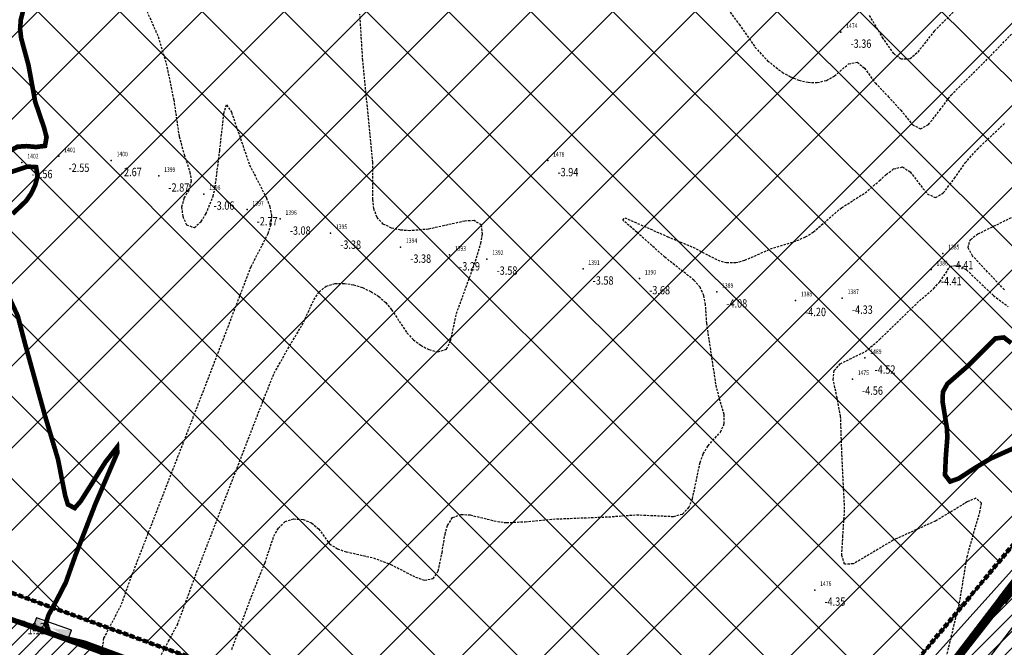
# Model space of a CAD drawing. Units: metres. Extents: x 6568475 to 6572489, y 4680285 to 4683627.
# Drawn here: x 6569519 to 6569625, y 4682017 to 4682085 of the extents above; entities that cross this region are included whole.
import ezdxf
from ezdxf.enums import TextEntityAlignment as Align

# ---------------------------------------------------------------- set-up
doc = ezdxf.new("R2010")
doc.units = ezdxf.units.M
doc.header["$MEASUREMENT"] = 0
for name, pattern in [('ACAD_ISO02W100', [15, 12, -3]), ('ACAD_ISO03W100', [30, 12, -18]), ('DASHED', [0.75, 0.5, -0.25]), ('DASHED2', [0.375, 0.25, -0.125]), ('GRANICA_KO', [3, 1, 1, 1])]:
    doc.linetypes.add(name, pattern=pattern)
for name, color, linetype, lineweight in [('00_mb_competition_border', 18, 'ACAD_ISO02W100', 50), ('00_mb_new_port_area', 43, 'Continuous', 50), ('cons.a.', 1, 'Continuous', 90), ('hatch conservation area', 1, 'Continuous', 9), ('katastarska podloga budva', 251, 'Continuous', 13)]:
    doc.layers.add(name, color=color, linetype=linetype, lineweight=lineweight)
for name, color, linetype in [('1-katastar-PARCELE_GRANICE', 7, 'Continuous'), ('3D-izobate', 13, 'Continuous'), ('BATIMETRIJA', 7, 'Continuous'), ('OGRADE', 250, 'Continuous'), ('PARCELE_GRANICE', 134, 'Continuous'), ('ponta', 6, 'Continuous'), ('staza', 10, 'Continuous')]:
    doc.layers.add(name, color=color, linetype=linetype)
doc.layers.add('m_MORE', color=174, linetype='Continuous', true_color=0x000081)
doc.styles.add('DETAC', font='txt.shx', dxfattribs={"width": 0.8})

# ---------------------------------------------------------------- blocks, each defined once
blk = doc.blocks.new('TK307A')
for p, q in [((0.5, 2), (-0.5, 2)), ((-0.5, 2), (-0.5, -2)), ((0.5, -2), (0.5, 2)), ((-0.5, -2), (0.5, -2))]:
    blk.add_line(p, q)
for points in [[(-0.5, 2), (0.5, 2), (0, 0)], [(0.5, 2), (0.5, -2), (-0.5, -2), (-0.5, 2)], [(0.5, -2), (-0.5, -2), (0, 0)]]:
    blk.add_solid(points)
blk = doc.blocks.new('PIK01')
h = blk.add_hatch(color=256)
edge = h.paths.add_edge_path()
edge.add_arc((0, 0), 0.05, 0, 360)
blk.add_point((0, 0))
blk = doc.blocks.new('TACKA')
at = {"color": 0, "linetype": 'ByBlock'}
blk.add_blockref('PIK01', (0, 0), dxfattribs=at)
at = {"color": 0, "linetype": 'ByBlock', "style": 'DETAC', "width": 0.8}
for tag, p in [('IMTAC', (0.58, 0.68)), ('KOTAC', (0.58, -0.69))]:
    blk.add_attdef(tag, text='', height=1, dxfattribs=at).set_placement(p, align=Align.MIDDLE_LEFT)
at = {"color": 0, "linetype": 'ByBlock', "style": 'DETAC', "width": 0.8, "flags": 1}
blk.add_attdef('OPTAC', text='', height=1, dxfattribs=at).set_placement((-0.41, 0), align=Align.MIDDLE_RIGHT)

msp = doc.modelspace()

# ---------------------------------------------------------------- hatches: boundary and pattern name
at = {"layer": '00_mb_new_port_area', "lineweight": -3}
h = msp.add_hatch(dxfattribs=at)
h.set_pattern_fill('ANSI37', color=256, scale=50)
edge = h.paths.add_edge_path()
edge.add_line((6569986.102, 4682590.022), (6569956.081, 4682571.74))
edge.add_line((6569956.081, 4682571.74), (6569915.255, 4682552.786))
edge.add_line((6569915.255, 4682552.786), (6569898.678, 4682544.122))
edge.add_line((6569898.678, 4682544.122), (6569885.856, 4682535.882))
edge.add_line((6569885.856, 4682535.882), (6569870.653, 4682524.577))
edge.add_line((6569870.653, 4682524.577), (6569840.383, 4682493.976))
edge.add_line((6569840.383, 4682493.976), (6569832.531, 4682485.596))
edge.add_line((6569832.531, 4682485.596), (6569824.187, 4682465.549))
edge.add_line((6569824.187, 4682465.549), (6569822.294, 4682457.938))
edge.add_line((6569822.294, 4682457.938), (6569820.146, 4682452.102))
edge.add_line((6569820.146, 4682452.102), (6569815.482, 4682429.777))
edge.add_line((6569815.482, 4682429.777), (6569816.397, 4682408.22))
edge.add_line((6569816.397, 4682408.22), (6569816.536, 4682398.836))
edge.add_line((6569816.536, 4682398.836), (6569820.611, 4682385.145))
edge.add_line((6569820.611, 4682385.145), (6569827.63, 4682367.85))
edge.add_line((6569827.63, 4682367.85), (6569836.508, 4682349.784))
edge.add_line((6569836.508, 4682349.784), (6569859.867, 4682329.397))
edge.add_line((6569859.867, 4682329.397), (6569782.477, 4682156.325))
edge.add_line((6569782.477, 4682156.325), (6569804.458, 4682123.127))
edge.add_line((6569804.458, 4682123.127), (6569808.329, 4682045.626))
edge.add_line((6569808.329, 4682045.626), (6569803.957, 4682044.204))
edge.add_line((6569803.957, 4682044.204), (6569796.555, 4682040.704))
edge.add_line((6569796.555, 4682040.704), (6569785.9, 4682035.213))
edge.add_line((6569785.9, 4682035.213), (6569773.286, 4682029.397))
edge.add_line((6569773.286, 4682029.397), (6569710.302, 4682015.833))
edge.add_line((6569710.302, 4682015.833), (6569707.53, 4682040.75))
edge.add_line((6569707.53, 4682040.75), (6569652.326, 4682033.962))
edge.add_line((6569652.326, 4682033.962), (6569641.339, 4682042.463))
edge.add_line((6569641.339, 4682042.463), (6569640.005, 4682044.485))
edge.add_line((6569640.005, 4682044.485), (6569598.043, 4681994.105))
edge.add_line((6569598.043, 4681994.105), (6569485.46, 4682034.902))
edge.add_line((6569485.46, 4682034.902), (6569484.05, 4682067.738))
edge.add_line((6569484.05, 4682067.738), (6569484.84, 4682097.283))
edge.add_line((6569484.84, 4682097.283), (6569486.462, 4682112.899))
edge.add_line((6569486.462, 4682112.899), (6569488.236, 4682123.044))
edge.add_line((6569488.236, 4682123.044), (6569489.725, 4682143.906))
edge.add_line((6569489.725, 4682143.906), (6569494.473, 4682145.463))
edge.add_line((6569494.473, 4682145.463), (6569540.226, 4682257.188))
edge.add_line((6569540.226, 4682257.188), (6569541.571, 4682263.737))
edge.add_line((6569541.571, 4682263.737), (6569542.241, 4682263.465))
edge.add_line((6569542.241, 4682263.465), (6569551.376, 4682262.824))
edge.add_line((6569551.376, 4682262.824), (6569556.312, 4682260.683))
edge.add_line((6569556.312, 4682260.683), (6569558.283, 4682261.637))
edge.add_line((6569558.283, 4682261.637), (6569563.635, 4682266.935))
edge.add_line((6569563.635, 4682266.935), (6569569.056, 4682275.331))
edge.add_line((6569569.056, 4682275.331), (6569576.3, 4682281.38))
edge.add_line((6569576.3, 4682281.38), (6569579.76, 4682287.991))
edge.add_line((6569579.76, 4682287.991), (6569581.844, 4682297.757))
edge.add_line((6569581.844, 4682297.757), (6569582.852, 4682299.439))
edge.add_line((6569582.852, 4682299.439), (6569585.928, 4682306.934))
edge.add_line((6569585.928, 4682306.934), (6569586.251, 4682308.851))
edge.add_line((6569586.251, 4682308.851), (6569591.391, 4682314.971))
edge.add_line((6569591.391, 4682314.971), (6569600.409, 4682328.172))
edge.add_line((6569600.409, 4682328.172), (6569615.149, 4682348.323))
edge.add_line((6569615.149, 4682348.323), (6569618.916, 4682351.605))
edge.add_line((6569618.916, 4682351.605), (6569630.98, 4682364.945))
edge.add_line((6569630.98, 4682364.945), (6569637.318, 4682372.667))
edge.add_line((6569637.318, 4682372.667), (6569638.41, 4682375.453))
edge.add_line((6569638.41, 4682375.453), (6569640.998, 4682377.778))
edge.add_line((6569640.998, 4682377.778), (6569658.063, 4682396.679))
edge.add_line((6569658.063, 4682396.679), (6569659.589, 4682403.489))
edge.add_line((6569659.589, 4682403.489), (6569660.069, 4682406.442))
edge.add_line((6569660.069, 4682406.442), (6569663.959, 4682409.491))
edge.add_line((6569663.959, 4682409.491), (6569664.88, 4682409.843))
edge.add_line((6569664.88, 4682409.843), (6569668.441, 4682408.117))
edge.add_line((6569668.441, 4682408.117), (6569674.043, 4682406.472))
edge.add_line((6569674.043, 4682406.472), (6569675.192, 4682406.531))
edge.add_line((6569675.192, 4682406.531), (6569674.997, 4682407.474))
edge.add_line((6569674.997, 4682407.474), (6569673.688, 4682410.173))
edge.add_line((6569673.688, 4682410.173), (6569673.413, 4682411.123))
edge.add_line((6569673.413, 4682411.123), (6569676.094, 4682408.208))
edge.add_line((6569676.094, 4682408.208), (6569677.89, 4682405.826))
edge.add_line((6569677.89, 4682405.826), (6569681.834, 4682405.58))
edge.add_line((6569681.834, 4682405.58), (6569682.369, 4682406.183))
edge.add_line((6569682.369, 4682406.183), (6569680.235, 4682408.317))
edge.add_line((6569680.235, 4682408.317), (6569676.749, 4682413.197))
edge.add_line((6569676.749, 4682413.197), (6569674.699, 4682415.027))
edge.add_line((6569674.699, 4682415.027), (6569674.033, 4682416.122))
edge.add_line((6569674.033, 4682416.122), (6569674.118, 4682417.056))
edge.add_line((6569674.118, 4682417.056), (6569676.485, 4682419.423))
edge.add_line((6569676.485, 4682419.423), (6569678.947, 4682422.033))
edge.add_line((6569678.947, 4682422.033), (6569679.898, 4682421.808))
edge.add_line((6569679.898, 4682421.808), (6569682.323, 4682420.05))
edge.add_line((6569682.323, 4682420.05), (6569683.285, 4682419.832))
edge.add_line((6569683.285, 4682419.832), (6569685.96, 4682421.15))
edge.add_line((6569685.96, 4682421.15), (6569688.74, 4682422.271))
edge.add_line((6569688.74, 4682422.271), (6569690.152, 4682423.661))
edge.add_line((6569690.152, 4682423.661), (6569691.247, 4682425.335))
edge.add_line((6569691.247, 4682425.335), (6569694.391, 4682429.219))
edge.add_line((6569694.391, 4682429.219), (6569696.33, 4682432.708))
edge.add_line((6569696.33, 4682432.708), (6569706.919, 4682440.182))
edge.add_line((6569706.919, 4682440.182), (6569707.392, 4682439.404))
edge.add_line((6569707.392, 4682439.404), (6569707.324, 4682438.411))
edge.add_line((6569707.324, 4682438.411), (6569706.668, 4682437.425))
edge.add_line((6569706.668, 4682437.425), (6569706.022, 4682436.993))
edge.add_line((6569706.022, 4682436.993), (6569707.727, 4682432.315))
edge.add_line((6569707.727, 4682432.315), (6569710.839, 4682434.851))
edge.add_line((6569710.839, 4682434.851), (6569713.491, 4682436.247))
edge.add_line((6569713.491, 4682436.247), (6569714.041, 4682436.797))
edge.add_line((6569714.041, 4682436.797), (6569714.044, 4682437.935))
edge.add_line((6569714.044, 4682437.935), (6569712.753, 4682439.441))
edge.add_line((6569712.753, 4682439.441), (6569711.46, 4682440.19))
edge.add_line((6569711.46, 4682440.19), (6569710.886, 4682443.613))
edge.add_line((6569710.886, 4682443.613), (6569714.164, 4682445.879))
edge.add_line((6569714.164, 4682445.879), (6569717.065, 4682446.435))
edge.add_line((6569717.065, 4682446.435), (6569727.01, 4682445.497))
edge.add_line((6569727.01, 4682445.497), (6569728.288, 4682446.173))
edge.add_line((6569728.288, 4682446.173), (6569729.852, 4682448.115))
edge.add_line((6569729.852, 4682448.115), (6569731.809, 4682450.071))
edge.add_line((6569731.809, 4682450.071), (6569732.449, 4682455.263))
edge.add_line((6569732.449, 4682455.263), (6569732.487, 4682457.262))
edge.add_line((6569732.487, 4682457.262), (6569732.85, 4682458.177))
edge.add_line((6569732.85, 4682458.177), (6569734.616, 4682459.066))
edge.add_line((6569734.616, 4682459.066), (6569743.922, 4682445.589))
edge.add_arc((6569746.375, 4682448.043), 3.47, 225.00845, 385.20799)
edge.add_line((6569749.515, 4682449.52), (6569740.379, 4682466.148))
edge.add_line((6569740.379, 4682466.148), (6569736.473, 4682469.949))
edge.add_line((6569736.473, 4682469.949), (6569737.173, 4682470.488))
edge.add_line((6569737.173, 4682470.488), (6569739.018, 4682469.981))
edge.add_line((6569739.018, 4682469.981), (6569740.292, 4682467.279))
edge.add_line((6569740.292, 4682467.279), (6569744.137, 4682461.433))
edge.add_line((6569744.137, 4682461.433), (6569745.486, 4682458.756))
edge.add_line((6569745.486, 4682458.756), (6569746.168, 4682458.052))
edge.add_line((6569746.168, 4682458.052), (6569761.262, 4682469.113))
edge.add_arc((6569760.049, 4682474.449), 5.472, 282.81246, 369.64105)
edge.add_line((6569765.443, 4682475.365), (6569766.74, 4682482.24))
edge.add_line((6569766.74, 4682482.24), (6569767.411, 4682484.116))
edge.add_arc((6569787.794, 4682470.267), 24.643, 127.63266, 145.80737, ccw=False)
edge.add_line((6569772.747, 4682489.783), (6569773.388, 4682490.747))
edge.add_line((6569773.388, 4682490.747), (6569773.552, 4682491.729))
edge.add_line((6569773.552, 4682491.729), (6569773.248, 4682494.711))
edge.add_line((6569773.248, 4682494.711), (6569774.237, 4682498.543))
edge.add_line((6569774.237, 4682498.543), (6569775.313, 4682501.321))
edge.add_line((6569775.313, 4682501.321), (6569780.168, 4682506.356))
edge.add_line((6569780.168, 4682506.356), (6569781.02, 4682508.149))
edge.add_line((6569781.02, 4682508.149), (6569783.782, 4682517.749))
edge.add_line((6569783.782, 4682517.749), (6569784.928, 4682519.359))
edge.add_line((6569784.928, 4682519.359), (6569802.235, 4682534.394))
edge.add_arc((6569549.39, 4683028.641), 555.167, 297.09323, 299.16016)
edge.add_line((6569819.896, 4682543.835), (6569821.538, 4682544.975))
edge.add_line((6569821.538, 4682544.975), (6569826.262, 4682546.593))
edge.add_line((6569826.262, 4682546.593), (6569841.212, 4682552.286))
edge.add_line((6569841.212, 4682552.286), (6569848.057, 4682556.419))
edge.add_line((6569848.057, 4682556.419), (6569849.86, 4682557.28))
edge.add_line((6569849.86, 4682557.28), (6569858.295, 4682560.413))
edge.add_line((6569858.295, 4682560.413), (6569874.719, 4682564.745))
edge.add_line((6569874.719, 4682564.745), (6569876.429, 4682565.72))
edge.add_line((6569876.429, 4682565.72), (6569878.259, 4682568.09))
edge.add_line((6569878.259, 4682568.09), (6569880.012, 4682569.012))
edge.add_line((6569880.012, 4682569.012), (6569882.991, 4682569.24))
edge.add_line((6569882.991, 4682569.24), (6569885.961, 4682568.838))
edge.add_line((6569885.961, 4682568.838), (6569888.907, 4682568.276))
edge.add_line((6569888.907, 4682568.276), (6569889.942, 4682568.207))
edge.add_line((6569889.942, 4682568.207), (6569902.782, 4682569.945))
edge.add_line((6569902.782, 4682569.945), (6569909.634, 4682571.338))
edge.add_line((6569909.634, 4682571.338), (6569912.568, 4682570.75))
edge.add_line((6569912.568, 4682570.75), (6569913.554, 4682570.598))
edge.add_line((6569913.554, 4682570.598), (6569914.524, 4682570.786))
edge.add_line((6569914.524, 4682570.786), (6569915.212, 4682571.497))
edge.add_line((6569915.212, 4682571.497), (6569916.586, 4682574.16))
edge.add_line((6569916.586, 4682574.16), (6569917.292, 4682574.859))
edge.add_line((6569917.292, 4682574.859), (6569918.224, 4682575.207))
edge.add_line((6569918.224, 4682575.207), (6569921.2, 4682575.561))
edge.add_line((6569921.2, 4682575.561), (6569924.129, 4682576.207))
edge.add_line((6569924.129, 4682576.207), (6569940.031, 4682577.957))
edge.add_line((6569940.031, 4682577.957), (6569946.83, 4682579.616))
edge.add_line((6569946.83, 4682579.616), (6569956.417, 4682582.456))
edge.add_line((6569956.417, 4682582.456), (6569986.102, 4682590.022))
at = {"layer": 'hatch conservation area'}
h = msp.add_hatch(dxfattribs=at)
h.set_pattern_fill('ANSI31', color=256, scale=10)
h.set_pattern_definition([(45, (0, 0), (-0.88388347648, 0.88388347648), [])])
h.paths.add_polyline_path([(6569352.16, 4682038.99), (6569380.55, 4682037.41), (6569386.67, 4682037.21), (6569388.23, 4682037.15), (6569392.16, 4682035.33), (6569411.937, 4682032.256), (6569413.06, 4682034.57), (6569417.67, 4682033.9), (6569419.24, 4682039.27), (6569432.937, 4682036.879), (6569433.857, 4682047.482), (6569434.041, 4682050.617), (6569438.27, 4682088.541), (6569438.638, 4682092.045), (6569441.473, 4682121.53), (6569444.028, 4682153.81), (6569444.665, 4682161.846), (6569445.579, 4682173.392), (6569470.71, 4682161.054), (6569475.337, 4682158.792), (6569480.325, 4682156.144), (6569479.39, 4682153.56), (6569484.67, 4682149.53), (6569484.036, 4682142.711), (6569483.29, 4682134.55), (6569481.656, 4682121.74), (6569482.32, 4682121.69), (6569482.018, 4682119.112), (6569481.55, 4682118.96), (6569481.04, 4682115.94), (6569479.51, 4682103.01), (6569479.3, 4682100.12), (6569478.12, 4682080.61), (6569477.86, 4682061.19), (6569477.97, 4682058.5), (6569478.27, 4682043.81), (6569479.24, 4682034.304), (6569600.57, 4681990.5), (6569641.44, 4682042.31), (6569652.42, 4682033.89), (6569707.53, 4682040.75), (6569712.33, 4682001.92), (6569657.601, 4681988.461), (6569658.164, 4681984.958), (6569658.54, 4681981.21), (6569687.161, 4681984.902), (6569606.25, 4681760.981), (6569553.419, 4681747.321), (6569514.902, 4681761.227), (6569508.29, 4681775.426), (6569498.448, 4681788.201), (6569486.446, 4681796.329), (6569475.224, 4681792.224), (6569465.59, 4681799.75), (6569459.435, 4681810.219), (6569474.635, 4681853.354), (6569475.101, 4681854.721), (6569475.343, 4681857.501), (6569474.592, 4681865.036), (6569473.519, 4681868.583), (6569469.865, 4681877.012), (6569469.023, 4681878.509), (6569467.319, 4681880.133), (6569462.623, 4681883.485), (6569460.572, 4681885.565), (6569458.682, 4681887.027), (6569450.136, 4681892.356), (6569441.862, 4681898.073), (6569434.143, 4681899.865), (6569432.125, 4681900.044), (6569423.887, 4681901.773), (6569412.512, 4681901.272), (6569412.682, 4681899.774), (6569407.745, 4681898.91), (6569407.535, 4681898.187), (6569402.59, 4681898.81), (6569402.673, 4681899.872), (6569376.58, 4681897.18), (6569375.08, 4681906.2), (6569377.15, 4681906.413), (6569375.55, 4681920.84), (6569367.098, 4681919.938), (6569365.54, 4681934.848), (6569320.442, 4681930.259), (6569319.99, 4681933.95), (6569319.11, 4681933.88), (6569317.61, 4681935.73), (6569317.38, 4681938.63), (6569318.3, 4681940.75), (6569319.18, 4681940.82), (6569319.06, 4681943), (6569320.15, 4681943.08), (6569316.37, 4681976.02), (6569329.53, 4681978.02), (6569329.17, 4681981.46), (6569319.09, 4681980.48), (6569317.52, 4681993.77), (6569324.17, 4681992.97), (6569326.46, 4682034.64), (6569343.71, 4682038.84)])
h.paths.add_polyline_path([(6569590.06, 4681811.66), (6569586.02, 4681786.46), (6569596.45, 4681786.61), (6569596.25, 4681784.797), (6569594.79, 4681774.09), (6569594.19, 4681771.77), (6569591.9, 4681769.71), (6569588.68, 4681768.88), (6569584.75, 4681768.43), (6569584.37, 4681769.19), (6569573.55, 4681765.63), (6569567.92, 4681765.36), (6569561.45, 4681762.34), (6569558.338, 4681762.3), (6569556.986, 4681762.4), (6569540.59, 4681763.99), (6569539.2, 4681763.73), (6569537.32, 4681763.66), (6569534.24, 4681761.84), (6569532.13, 4681761.58), (6569530.58, 4681761.68), (6569528.08, 4681760.36), (6569524.22, 4681762.07), (6569523.05, 4681762.14), (6569520.71, 4681764.48), (6569518.76, 4681766.92), (6569515.98, 4681772.39), (6569511.45, 4681781.35), (6569510.69, 4681784.28), (6569508.46, 4681784.63), (6569506.28, 4681787.97), (6569505.49, 4681791.25), (6569505.46, 4681792.82), (6569500.05, 4681799.93), (6569498.75, 4681801.33), (6569497.06, 4681803.17), (6569493, 4681806.16), (6569490.77, 4681806.47), (6569486.778, 4681806.497), (6569482.94, 4681803.91), (6569475.77, 4681804.611), (6569473.12, 4681804.87), (6569471.08, 4681805.24), (6569468.53, 4681804.27), (6569466.84, 4681804.39), (6569464.66, 4681805.98), (6569463.89, 4681807.16), (6569464.34, 4681811.81), (6569464.81, 4681814.13), (6569466.13, 4681820.96), (6569464.4, 4681822.09), (6569465.97, 4681825.6), (6569466.78, 4681825.48), (6569467.15, 4681826.68), (6569472.46, 4681842.39), (6569475.5, 4681851.24), (6569476.58, 4681854.41), (6569476.85, 4681857.51), (6569476.07, 4681865.33), (6569474.93, 4681869.1), (6569471.21, 4681877.68), (6569470.22, 4681879.44), (6569468.28, 4681881.29), (6569463.6, 4681884.63), (6569461.57, 4681886.69), (6569459.54, 4681888.26), (6569450.96, 4681893.61), (6569442.48, 4681899.47), (6569434.38, 4681901.35), (6569432.346, 4681901.53), (6569424.01, 4681903.28), (6569410.84, 4681902.7), (6569411.032, 4681901.008), (6569409.5, 4681900.74), (6569409.84, 4681903.31), (6569409.28, 4681903.93), (6569411.23, 4681915.19), (6569409.6, 4681915.88), (6569408.14, 4681917.13), (6569407.47, 4681918.39), (6569407.22, 4681920.47), (6569408.01, 4681922.63), (6569410.2, 4681924.19), (6569413.21, 4681924.41), (6569414.32, 4681924.27), (6569418.81, 4681937.9), (6569422.87, 4681951.54), (6569430.99, 4681978.84), (6569429.36, 4681979.46), (6569427.69, 4681980.47), (6569426.82, 4681982.23), (6569426.71, 4681983.966), (6569427.02, 4681985.61), (6569428.37, 4681987.46), (6569430.42, 4681988.71), (6569431.88, 4681988.89), (6569433.37, 4681988.79), (6569434.8, 4681988.03), (6569436.47, 4681986.02), (6569437.1, 4681983.56), (6569436.65, 4681981.41), (6569467.85, 4681975.01), (6569474.25, 4681982.22), (6569477.87, 4681987.24), (6569478.5, 4681987.14), (6569479.76, 4681988.27), (6569480.42, 4681989.35), (6569481.59, 4681989.14), (6569485.09, 4681993.33), (6569487.84, 4681996.92), (6569487.25, 4681997.32), (6569487.95, 4681999.35), (6569488.73, 4681999.54), (6569491.25, 4682002.06), (6569496.32, 4681998.67), (6569508.85, 4681991.33), (6569511.24, 4681989.9), (6569517.23, 4681987.76), (6569518.7, 4681990.35), (6569524.12, 4681987.76), (6569536.1, 4681981.45), (6569538.33, 4681980.38), (6569544.34, 4681977.85), (6569547.6, 4681981.91), (6569551.27, 4681981.71), (6569563.3, 4681976.46), (6569571.16, 4681973.37), (6569583.51, 4681967.07), (6569593.53, 4681962.06), (6569595.03, 4681961.22), (6569598.29, 4681959.17), (6569600.62, 4681956.62), (6569605.35, 4681950.46), (6569608.01, 4681951.41), (6569610.38, 4681951.72), (6569621.18, 4681950.03), (6569622.327, 4681949.87), (6569628.13, 4681947.64), (6569629.67, 4681945.7), (6569630.04, 4681940.2), (6569628.89, 4681939.16), (6569619.955, 4681939.327), (6569615.35, 4681922.79), (6569609.8, 4681903.85), (6569604.89, 4681887.05), (6569599.42, 4681868.63), (6569598.62, 4681865.1), (6569596.82, 4681853.98), (6569593.84, 4681835.45)], flags=16)

# ---------------------------------------------------------------- linework, layer by layer
at = {"layer": '00_mb_competition_border', "linetype": 'DASHED', "lineweight": 100}
msp.add_lwpolyline([(6569632.197, 4682035.175), (6569598.077, 4681994.146), (6569485.353, 4682034.94), (6569485.219, 4682041.12), (6569484.113, 4682063.174), (6569483.78, 4682072.961), (6569484.1, 4682082.702), (6569484.586, 4682092.972), (6569484.84, 4682097.285), (6569485.576, 4682103.191), (6569486.371, 4682111.901), (6569488.284, 4682123.03), (6569489.725, 4682143.906), (6569493.34, 4682143.765), (6569494.354, 4682145.172), (6569504.44, 4682169.932), (6569540.226, 4682257.188)], dxfattribs=at)
at = {"layer": '00_mb_new_port_area'}
msp.add_lwpolyline([(6569859.867, 4682329.397), (6569782.477, 4682156.325), (6569804.458, 4682123.127), (6569808.329, 4682045.626), (6569803.957, 4682044.204), (6569796.555, 4682040.704), (6569785.9, 4682035.213), (6569773.286, 4682029.397), (6569710.302, 4682015.833), (6569707.53, 4682040.75), (6569652.326, 4682033.962), (6569641.339, 4682042.463), (6569640.005, 4682044.485), (6569598.043, 4681994.105), (6569485.46, 4682034.902), (6569484.05, 4682067.738), (6569484.84, 4682097.283), (6569486.462, 4682112.899), (6569488.236, 4682123.044), (6569489.725, 4682143.906), (6569494.473, 4682145.463), (6569540.226, 4682257.188)], dxfattribs=at)
at = {"layer": '1-katastar-PARCELE_GRANICE', "linetype": 'Continuous', "lineweight": 0}
for p, q in [((6569605.09, 4681995.97), (6569641.44, 4682042.31)), ((6569484.57, 4682032.38), (6569600.57, 4681990.5))]:
    msp.add_line(p, q, dxfattribs=at)
at = {"layer": '3D-izobate', "color": 18, "linetype": 'DASHED2', "true_color": 0x000000, "const_width": 0.5}
for points, elevation in [([(6569517.853, 4682091.883), (6569519.429, 4682089.331), (6569519.879, 4682088.439), (6569520.131, 4682087.475), (6569520.066, 4682086.481), (6569519.576, 4682084.542), (6569519.5, 4682083.547), (6569519.618, 4682082.556), (6569520.403, 4682079.661), (6569521.125, 4682075.73), (6569522.094, 4682072.891), (6569522.344, 4682071.924), (6569522.177, 4682070.98), (6569521.206, 4682070.864), (6569520.21, 4682070.957), (6569519.215, 4682070.892), (6569518.351, 4682070.419)], -2.5), ([(6569518.381, 4682068.124), (6569520.276, 4682068.755), (6569521.223, 4682068.698), (6569521.382, 4682067.741), (6569521.126, 4682066.776), (6569520.702, 4682065.872), (6569520.135, 4682065.049), (6569518.686, 4682063.674)], -2.5), ([(6569517.989, 4682055.409), (6569519.248, 4682052.688), (6569520.009, 4682049.788), (6569522.142, 4682042.079), (6569523.572, 4682037.289), (6569524.349, 4682033.366), (6569524.639, 4682032.41), (6569525.372, 4682032.026), (6569526.026, 4682032.776), (6569528.694, 4682037.003), (6569529.926, 4682038.576), (6569529.957, 4682037.974), (6569527.592, 4682032.461), (6569525.422, 4682026.867), (6569524.423, 4682024.04), (6569523.508, 4682022.263), (6569522.547, 4682020.51), (6569522.262, 4682019.556), (6569522.622, 4682018.673), (6569523.519, 4682018.242), (6569526.437, 4682017.549), (6569536.755, 4682013.745)], -2.5), ([(6569626.581, 4682038.568), (6569623.847, 4682037.336), (6569622.135, 4682036.304), (6569620.46, 4682035.212), (6569619.527, 4682034.878), (6569618.979, 4682035.587), (6569619.067, 4682037.581), (6569619.224, 4682039.574), (6569619.193, 4682040.573), (6569618.706, 4682043.532), (6569618.755, 4682044.526), (6569619.234, 4682045.39), (6569621.494, 4682047.361), (6569624.382, 4682050.271), (6569624.382, 4682050.271), (6569625.304, 4682050.376), (6569626.1, 4682049.776)], -5), ([(6569603.521, 4681994.221), (6569635.045, 4682035.574)], -2.5)]:
    msp.add_lwpolyline(points, dxfattribs=dict(at, elevation=elevation))
at = {"layer": '3D-izobate', "color": 18, "linetype": 'DASHED2', "true_color": 0x000000}
for points, elevation in [([(6569595.641, 4682085.669), (6569596.825, 4682084.059), (6569598.541, 4682081.6), (6569599.895, 4682080.131), (6569601.474, 4682078.907), (6569602.346, 4682078.419), (6569603.272, 4682078.044), (6569604.246, 4682077.821), (6569605.243, 4682077.797), (6569606.215, 4682078.021), (6569607.085, 4682078.507), (6569608.603, 4682079.806), (6569609.541, 4682079.99), (6569610.305, 4682079.359), (6569611.484, 4682077.745), (6569612.859, 4682076.296), (6569614.214, 4682074.83), (6569615.465, 4682073.272), (6569616.33, 4682072.822), (6569617.199, 4682073.272), (6569618.432, 4682074.842), (6569619.627, 4682076.444), (6569623.881, 4682080.672), (6569630.826, 4682087.865)], -3.5), ([(6569533.138, 4682085.473), (6569534.353, 4682082.731), (6569535.213, 4682079.86), (6569536.02, 4682075.943), (6569536.608, 4682071.987), (6569537.135, 4682070.06), (6569537.773, 4682068.165), (6569537.894, 4682067.176), (6569537.636, 4682066.22), (6569537.123, 4682065.362), (6569536.877, 4682064.401), (6569536.987, 4682063.411), (6569537.385, 4682062.5), (6569538.24, 4682062.191), (6569538.973, 4682062.856), (6569539.503, 4682063.703), (6569540.256, 4682065.552), (6569540.482, 4682066.526), (6569540.972, 4682070.493), (6569541.42, 4682074.467), (6569541.698, 4682075.403), (6569542.232, 4682074.606), (6569544.18, 4682068.933), (6569546, 4682065.373), (6569546.362, 4682064.442), (6569546.546, 4682063.462), (6569546.455, 4682062.469), (6569546.141, 4682061.521), (6569544.309, 4682057.968), (6569540.022, 4682046.761), (6569531.347, 4682024.385), (6569530.34, 4682021.56), (6569528.487, 4682018.019), (6569528.341, 4682017.043)], -3), ([(6569534.539, 4682015.946), (6569535.47, 4682017.713), (6569536.418, 4682019.473), (6569538.489, 4682025.102), (6569545.708, 4682043.753), (6569546.827, 4682046.534), (6569548.298, 4682049.148), (6569549.845, 4682051.717), (6569551.096, 4682054.442), (6569551.642, 4682055.277), (6569552.422, 4682055.892), (6569553.377, 4682056.175), (6569554.375, 4682056.198), (6569555.361, 4682056.037), (6569556.314, 4682055.737), (6569557.221, 4682055.319), (6569558.068, 4682054.787), (6569558.823, 4682054.134), (6569559.456, 4682053.361), (6569561.109, 4682050.86), (6569561.799, 4682050.138), (6569562.596, 4682049.536), (6569563.478, 4682049.066), (6569564.441, 4682048.816), (6569565.354, 4682049.13), (6569565.806, 4682050.012), (6569566.43, 4682052.945), (6569568.48, 4682058.581), (6569569.043, 4682060.5), (6569569.223, 4682061.483), (6569569.137, 4682062.468), (6569568.322, 4682062.955), (6569567.327, 4682062.893), (6569563.423, 4682062.026), (6569561.433, 4682061.856), (6569560.435, 4682061.919), (6569559.46, 4682062.134), (6569558.564, 4682062.57), (6569557.886, 4682063.294), (6569557.549, 4682064.231), (6569557.44, 4682065.224), (6569557.436, 4682069.222), (6569556.357, 4682080.168), (6569556.044, 4682085.156)], -3.5), ([(6569620.666, 4682086.154), (6569617.826, 4682083.34), (6569615.973, 4682080.982), (6569615.216, 4682080.336), (6569614.257, 4682080.293), (6569613.478, 4682080.91), (6569612.324, 4682082.539), (6569610.79, 4682085.117)], -3), ([(6569542.275, 4682016.826), (6569544.353, 4682022.452), (6569545.841, 4682026.164), (6569546.794, 4682029.008), (6569547.276, 4682029.881), (6569547.993, 4682030.569), (6569548.938, 4682030.869), (6569549.931, 4682030.8), (6569550.859, 4682030.438), (6569551.608, 4682029.785), (6569552.79, 4682028.177), (6569553.63, 4682027.642), (6569554.576, 4682027.323), (6569557.503, 4682026.671), (6569559.371, 4682025.961), (6569562.041, 4682024.595), (6569562.987, 4682024.277), (6569563.942, 4682024.438), (6569564.47, 4682025.272), (6569564.884, 4682027.226), (6569565.201, 4682029.2), (6569565.477, 4682030.16), (6569566.008, 4682030.997), (6569566.923, 4682031.353), (6569567.918, 4682031.285), (6569570.833, 4682030.579), (6569571.825, 4682030.459), (6569573.819, 4682030.564), (6569576.804, 4682030.847), (6569582.799, 4682031.084), (6569585.79, 4682031.31), (6569589.781, 4682031.124), (6569590.738, 4682031.387), (6569591.431, 4682032.091), (6569591.816, 4682033.011), (6569592.634, 4682036.924), (6569592.981, 4682037.861), (6569593.49, 4682038.72), (6569594.824, 4682040.208), (6569595.239, 4682041.107), (6569595.213, 4682042.101), (6569594.394, 4682044.985), (6569593.348, 4682051.904), (6569593.221, 4682053.899), (6569593.038, 4682054.881), (6569592.627, 4682055.788), (6569591.976, 4682056.544), (6569588.838, 4682059.02), (6569585.853, 4682061.681), (6569584.334, 4682062.981), (6569584.533, 4682063.259), (6569589.104, 4682061.237), (6569591.871, 4682060.082), (6569594.532, 4682058.699), (6569595.491, 4682058.426), (6569596.487, 4682058.423), (6569597.451, 4682058.683), (6569600.195, 4682059.894), (6569603.056, 4682060.792), (6569603.972, 4682061.192), (6569604.816, 4682061.726), (6569607.848, 4682064.332), (6569610.384, 4682065.933), (6569611.913, 4682067.218), (6569612.644, 4682067.9), (6569613.442, 4682068.5), (6569614.395, 4682068.724), (6569615.223, 4682068.192), (6569617.063, 4682065.826), (6569617.939, 4682065.425), (6569618.79, 4682065.918), (6569620.014, 4682067.495), (6569621.146, 4682069.143), (6569622.461, 4682070.648), (6569625.373, 4682073.39)], -4), ([(6569625.36, 4682055.506), (6569621.934, 4682059.144), (6569621.45, 4682060.012), (6569621.716, 4682060.926), (6569622.52, 4682061.515), (6569626.111, 4682063.273)], -4.5), ([(6569619.125, 4682016.008), (6569620.538, 4682021.838), (6569621.351, 4682026.771), (6569622.154, 4682029.66), (6569622.734, 4682031.573), (6569622.894, 4682032.558), (6569622.292, 4682033.094), (6569621.377, 4682032.697), (6569617.95, 4682030.637), (6569613.398, 4682028.571), (6569610.829, 4682027.027), (6569609.105, 4682026.018), (6569608.159, 4682026), (6569607.872, 4682026.936), (6569607.984, 4682028.931), (6569608.183, 4682031.922), (6569607.883, 4682037.914), (6569607.753, 4682041.91), (6569607.374, 4682043.871), (6569606.956, 4682045.825), (6569607.058, 4682046.811), (6569607.705, 4682047.55), (6569610.399, 4682048.858), (6569611.925, 4682050.147), (6569616.233, 4682054.322), (6569617.75, 4682055.625), (6569618.412, 4682056.372), (6569619.544, 4682058.017), (6569620.463, 4682058.195), (6569621.292, 4682057.644), (6569624.185, 4682054.884), (6569625.785, 4682053.686)], -4.5), ([(6569603.288, 4681993.597), (6569636.655, 4682037.319)], -0.5), ([(6569603.472, 4681993.729), (6569636.237, 4682036.651)], 0.5), ([(6569603.405, 4681994.119), (6569635.529, 4682036.272)], -3), ([(6569606.592, 4681998.058), (6569635.712, 4682036.216)], -1), ([(6569606.961, 4681998.606), (6569635.47, 4682035.972)], -1.5), ([(6569634.514, 4682034.807), (6569604.225, 4681995.026)], -2), ([(6569633.16, 4682032.556), (6569604.039, 4681994.4), (6569602.982, 4681992.703), (6569601.979, 4681990.975), (6569601.295, 4681990.252), (6569600.353, 4681989.985), (6569599.39, 4681990.237), (6569596.726, 4681991.614), (6569593.908, 4681992.635), (6569548.793, 4682009.023), (6569496.136, 4682028.077), (6569493.253, 4682028.901), (6569492.341, 4682029.31), (6569489.867, 4682031.002), (6569488.939, 4682031.357), (6569487.986, 4682031.137), (6569487.031, 4682031.046), (6569485.981, 4682031.669)], 1), ([(6569632.821, 4682032.887), (6569603.72, 4681994.715)], -4), ([(6569632.983, 4682033.022), (6569603.879, 4681994.852)], -3.5), ([(6569632.972, 4682033.156), (6569622.046, 4682018.852), (6569619.765, 4682015.567)], -4.5), ([(6569500.897, 4682026.433), (6569588.326, 4681994.729)], 0.5), ([(6569510.036, 4682023.227), (6569589.003, 4681994.589)], -0.5), ([(6569513.853, 4682021.859), (6569519.525, 4682019.911), (6569590.021, 4681994.313)], -1.5), ([(6569515.289, 4682021.393), (6569589.545, 4681994.431)], -1), ([(6569549.99, 4682008.901), (6569519.91, 4682019.817), (6569518.01, 4682020.439)], -2)]:
    msp.add_lwpolyline(points, dxfattribs=dict(at, elevation=elevation))
at = {"layer": '3D-izobate', "color": 18, "linetype": 'DASHED2', "true_color": 0x000000, "const_width": 0.5}
for points in [[(6569603.348, 4681993.618), (6569636.701, 4682037.35)], [(6569505.388, 4682024.862), (6569588.115, 4681994.859)]]:
    msp.add_lwpolyline(points, dxfattribs=at)
at = {"layer": 'BATIMETRIJA', "color": 18, "true_color": 0x000000}
for p, q in [((6569604.883, 4681996.313), (6569640.434, 4682042.94, -4.65)), ((6569519.937, 4682019.839, -2.3), (6569545.37, 4682010.81, -4.4))]:
    msp.add_line(p, q, dxfattribs=at)
at = {"layer": 'BATIMETRIJA', "color": 18, "true_color": 0x000000, "const_width": 0.44}
for points in [[(6569640.671, 4682042.361), (6569605.102, 4681995.755)], [(6569545.469, 4682010.207), (6569519.798, 4682019.537), (6569491.238, 4682029.816)]]:
    msp.add_lwpolyline(points, dxfattribs=at)
at = {"layer": 'cons.a.', "color": 177, "linetype": 'ACAD_ISO03W100', "lineweight": 50, "true_color": 0x293189}
msp.add_lwpolyline([(6569479.24, 4682034.304), (6569600.57, 4681990.5), (6569641.44, 4682042.31)], dxfattribs=at)
at = {"layer": 'katastarska podloga budva', "color": 7, "linetype": 'GRANICA_KO'}
for p, q in [((6569605.09, 4681995.97), (6569641.44, 4682042.31)), ((6569484.57, 4682032.38), (6569600.57, 4681990.5))]:
    msp.add_line(p, q, dxfattribs=at)
at = {"layer": 'm_MORE', "color": 176, "lineweight": -3, "true_color": 0x000081}
msp.add_lwpolyline([(6569485.463, 4682034.847), (6569598.093, 4681994.087), (6569641.44, 4682042.31)], dxfattribs=at)
at = {"layer": 'PARCELE_GRANICE', "color": 18, "linetype": 'GRANICA_KO', "true_color": 0x000000}
for p, q in [((6569605.09, 4681995.97), (6569641.44, 4682042.31)), ((6569484.57, 4682032.38), (6569600.57, 4681990.5))]:
    msp.add_line(p, q, dxfattribs=at)
at = {"layer": 'ponta', "color": 18, "true_color": 0x000000}
for p, q in [((6569605.102, 4681995.755), (6569640.671, 4682042.361)), ((6569491.238, 4682029.816), (6569519.798, 4682019.537)), ((6569519.798, 4682019.537), (6569545.469, 4682010.207))]:
    msp.add_line(p, q, dxfattribs=at)
at = {"layer": 'staza', "color": 18, "true_color": 0x000000}
msp.add_line((6569609.064, 4681996.683), (6569641.306, 4682038.945), dxfattribs=at)

# ---------------------------------------------------------------- block references
at = {"color": 18, "true_color": 0x000000}
ref = msp.add_blockref('TACKA', (6569519.798, 4682019.537), dxfattribs=at)
ref.add_attrib('KOTAC', '1.11', dxfattribs={"color": 32, "linetype": 'ByBlock', "height": 0.9, "style": 'DETAC', "width": 0.8}).set_placement((6569520.316, 4682018.915), align=Align.MIDDLE_LEFT)
at = {"layer": 'BATIMETRIJA', "color": 18, "true_color": 0x000000}
ref = msp.add_blockref('TACKA', (6569607.77, 4682083.225, -3.36), dxfattribs=at)
ref.add_attrib('IMTAC', '1474', dxfattribs={"layer": '0', "color": 0, "linetype": 'ByBlock', "height": 0.5, "style": 'DETAC', "width": 0.8}).set_placement((6569608.345, 4682083.91, -3.36), align=Align.MIDDLE_LEFT)
ref.add_attrib('KOTAC', '-3.36', dxfattribs={"layer": '0', "color": 0, "linetype": 'ByBlock', "height": 0.9, "style": 'DETAC', "width": 0.8}).set_placement((6569608.805, 4682081.981, -3.36), align=Align.MIDDLE_LEFT)
ref = msp.add_blockref('TACKA', (6569523.669, 4682069.872, -2.55), dxfattribs=at)
ref.add_attrib('IMTAC', '1401', dxfattribs={"layer": '0', "color": 0, "linetype": 'ByBlock', "height": 0.5, "style": 'DETAC', "width": 0.8}).set_placement((6569524.244, 4682070.557, -2.55), align=Align.MIDDLE_LEFT)
ref.add_attrib('KOTAC', '-2.55', dxfattribs={"layer": '0', "color": 0, "linetype": 'ByBlock', "height": 0.9, "style": 'DETAC', "width": 0.8}).set_placement((6569524.704, 4682068.628, -2.55), align=Align.MIDDLE_LEFT)
ref = msp.add_blockref('TACKA', (6569529.302, 4682069.417, -2.67), dxfattribs=at)
ref.add_attrib('IMTAC', '1400', dxfattribs={"layer": '0', "color": 0, "linetype": 'ByBlock', "height": 0.5, "style": 'DETAC', "width": 0.8}).set_placement((6569529.877, 4682070.102, -2.67), align=Align.MIDDLE_LEFT)
ref.add_attrib('KOTAC', '-2.67', dxfattribs={"layer": '0', "color": 0, "linetype": 'ByBlock', "height": 0.9, "style": 'DETAC', "width": 0.8}).set_placement((6569530.337, 4682068.173, -2.67), align=Align.MIDDLE_LEFT)
ref = msp.add_blockref('TACKA', (6569576.259, 4682069.406, -3.94), dxfattribs=at)
ref.add_attrib('IMTAC', '1478', dxfattribs={"layer": '0', "color": 0, "linetype": 'ByBlock', "height": 0.5, "style": 'DETAC', "width": 0.8}).set_placement((6569576.834, 4682070.091, -3.94), align=Align.MIDDLE_LEFT)
ref.add_attrib('KOTAC', '-3.94', dxfattribs={"layer": '0', "color": 0, "linetype": 'ByBlock', "height": 0.9, "style": 'DETAC', "width": 0.8}).set_placement((6569577.294, 4682068.162, -3.94), align=Align.MIDDLE_LEFT)
ref = msp.add_blockref('TACKA', (6569519.701, 4682069.196, -2.56), dxfattribs=at)
ref.add_attrib('IMTAC', '1402', dxfattribs={"layer": '0', "color": 0, "linetype": 'ByBlock', "height": 0.5, "style": 'DETAC', "width": 0.8}).set_placement((6569520.276, 4682069.881, -2.56), align=Align.MIDDLE_LEFT)
ref.add_attrib('KOTAC', '-2.56', dxfattribs={"layer": '0', "color": 0, "linetype": 'ByBlock', "height": 0.9, "style": 'DETAC', "width": 0.8}).set_placement((6569520.736, 4682067.952, -2.56), align=Align.MIDDLE_LEFT)
ref = msp.add_blockref('TACKA', (6569534.415, 4682067.754, -2.87), dxfattribs=at)
ref.add_attrib('IMTAC', '1399', dxfattribs={"layer": '0', "color": 0, "linetype": 'ByBlock', "height": 0.5, "style": 'DETAC', "width": 0.8}).set_placement((6569534.99, 4682068.439, -2.87), align=Align.MIDDLE_LEFT)
ref.add_attrib('KOTAC', '-2.87', dxfattribs={"layer": '0', "color": 0, "linetype": 'ByBlock', "height": 0.9, "style": 'DETAC', "width": 0.8}).set_placement((6569535.45, 4682066.51, -2.87), align=Align.MIDDLE_LEFT)
ref = msp.add_blockref('TACKA', (6569539.267, 4682065.807, -3.06), dxfattribs=at)
ref.add_attrib('IMTAC', '1398', dxfattribs={"layer": '0', "color": 0, "linetype": 'ByBlock', "height": 0.5, "style": 'DETAC', "width": 0.8}).set_placement((6569539.842, 4682066.492, -3.06), align=Align.MIDDLE_LEFT)
ref.add_attrib('KOTAC', '-3.06', dxfattribs={"layer": '0', "color": 0, "linetype": 'ByBlock', "height": 0.9, "style": 'DETAC', "width": 0.8}).set_placement((6569540.302, 4682064.563, -3.06), align=Align.MIDDLE_LEFT)
ref = msp.add_blockref('TACKA', (6569543.911, 4682064.124, -2.77), dxfattribs=at)
ref.add_attrib('IMTAC', '1397', dxfattribs={"layer": '0', "color": 0, "linetype": 'ByBlock', "height": 0.5, "style": 'DETAC', "width": 0.8}).set_placement((6569544.486, 4682064.809, -2.77), align=Align.MIDDLE_LEFT)
ref.add_attrib('KOTAC', '-2.77', dxfattribs={"layer": '0', "color": 0, "linetype": 'ByBlock', "height": 0.9, "style": 'DETAC', "width": 0.8}).set_placement((6569544.946, 4682062.88, -2.77), align=Align.MIDDLE_LEFT)
ref = msp.add_blockref('TACKA', (6569547.467, 4682063.121, -3.08), dxfattribs=at)
ref.add_attrib('IMTAC', '1396', dxfattribs={"layer": '0', "color": 0, "linetype": 'ByBlock', "height": 0.5, "style": 'DETAC', "width": 0.8}).set_placement((6569548.042, 4682063.806, -3.08), align=Align.MIDDLE_LEFT)
ref.add_attrib('KOTAC', '-3.08', dxfattribs={"layer": '0', "color": 0, "linetype": 'ByBlock', "height": 0.9, "style": 'DETAC', "width": 0.8}).set_placement((6569548.502, 4682061.877, -3.08), align=Align.MIDDLE_LEFT)
ref = msp.add_blockref('TACKA', (6569552.889, 4682061.604, -3.38), dxfattribs=at)
ref.add_attrib('IMTAC', '1395', dxfattribs={"layer": '0', "color": 0, "linetype": 'ByBlock', "height": 0.5, "style": 'DETAC', "width": 0.8}).set_placement((6569553.464, 4682062.289, -3.38), align=Align.MIDDLE_LEFT)
ref.add_attrib('KOTAC', '-3.38', dxfattribs={"layer": '0', "color": 0, "linetype": 'ByBlock', "height": 0.9, "style": 'DETAC', "width": 0.8}).set_placement((6569553.924, 4682060.36, -3.38), align=Align.MIDDLE_LEFT)
ref = msp.add_blockref('TACKA', (6569560.423, 4682060.102, -3.38), dxfattribs=at)
ref.add_attrib('IMTAC', '1394', dxfattribs={"layer": '0', "color": 0, "linetype": 'ByBlock', "height": 0.5, "style": 'DETAC', "width": 0.8}).set_placement((6569560.998, 4682060.787, -3.38), align=Align.MIDDLE_LEFT)
ref.add_attrib('KOTAC', '-3.38', dxfattribs={"layer": '0', "color": 0, "linetype": 'ByBlock', "height": 0.9, "style": 'DETAC', "width": 0.8}).set_placement((6569561.458, 4682058.858, -3.38), align=Align.MIDDLE_LEFT)
ref = msp.add_blockref('TACKA', (6569565.678, 4682059.275, -3.29), dxfattribs=at)
ref.add_attrib('IMTAC', '1393', dxfattribs={"layer": '0', "color": 0, "linetype": 'ByBlock', "height": 0.5, "style": 'DETAC', "width": 0.8}).set_placement((6569566.253, 4682059.96, -3.29), align=Align.MIDDLE_LEFT)
ref.add_attrib('KOTAC', '-3.29', dxfattribs={"layer": '0', "color": 0, "linetype": 'ByBlock', "height": 0.9, "style": 'DETAC', "width": 0.8}).set_placement((6569566.713, 4682058.031, -3.29), align=Align.MIDDLE_LEFT)
ref = msp.add_blockref('TACKA', (6569569.704, 4682058.812, -3.58), dxfattribs=at)
ref.add_attrib('IMTAC', '1392', dxfattribs={"layer": '0', "color": 0, "linetype": 'ByBlock', "height": 0.5, "style": 'DETAC', "width": 0.8}).set_placement((6569570.279, 4682059.497, -3.58), align=Align.MIDDLE_LEFT)
ref.add_attrib('KOTAC', '-3.58', dxfattribs={"layer": '0', "color": 0, "linetype": 'ByBlock', "height": 0.9, "style": 'DETAC', "width": 0.8}).set_placement((6569570.739, 4682057.568, -3.58), align=Align.MIDDLE_LEFT)
ref = msp.add_blockref('TACKA', (6569618.741, 4682059.411, -4.41), dxfattribs=at)
ref.add_attrib('IMTAC', '1385', dxfattribs={"layer": '0', "color": 0, "linetype": 'ByBlock', "height": 0.5, "style": 'DETAC', "width": 0.8}).set_placement((6569619.316, 4682060.096, -4.41), align=Align.MIDDLE_LEFT)
ref.add_attrib('KOTAC', '-4.41', dxfattribs={"layer": '0', "color": 0, "linetype": 'ByBlock', "height": 0.9, "style": 'DETAC', "width": 0.8}).set_placement((6569619.776, 4682058.167, -4.41), align=Align.MIDDLE_LEFT)
ref = msp.add_blockref('TACKA', (6569580.042, 4682057.749, -3.58), dxfattribs=at)
ref.add_attrib('IMTAC', '1391', dxfattribs={"layer": '0', "color": 0, "linetype": 'ByBlock', "height": 0.5, "style": 'DETAC', "width": 0.8}).set_placement((6569580.617, 4682058.434, -3.58), align=Align.MIDDLE_LEFT)
ref.add_attrib('KOTAC', '-3.58', dxfattribs={"layer": '0', "color": 0, "linetype": 'ByBlock', "height": 0.9, "style": 'DETAC', "width": 0.8}).set_placement((6569581.077, 4682056.505, -3.58), align=Align.MIDDLE_LEFT)
ref = msp.add_blockref('TACKA', (6569586.12, 4682056.71, -3.68), dxfattribs=at)
ref.add_attrib('IMTAC', '1390', dxfattribs={"layer": '0', "color": 0, "linetype": 'ByBlock', "height": 0.5, "style": 'DETAC', "width": 0.8}).set_placement((6569586.695, 4682057.395, -3.68), align=Align.MIDDLE_LEFT)
ref.add_attrib('KOTAC', '-3.68', dxfattribs={"layer": '0', "color": 0, "linetype": 'ByBlock', "height": 0.9, "style": 'DETAC', "width": 0.8}).set_placement((6569587.155, 4682055.466, -3.68), align=Align.MIDDLE_LEFT)
ref = msp.add_blockref('TACKA', (6569617.491, 4682057.682, -4.41), dxfattribs=at)
ref.add_attrib('IMTAC', '1386', dxfattribs={"layer": '0', "color": 0, "linetype": 'ByBlock', "height": 0.5, "style": 'DETAC', "width": 0.8}).set_placement((6569618.066, 4682058.367, -4.41), align=Align.MIDDLE_LEFT)
ref.add_attrib('KOTAC', '-4.41', dxfattribs={"layer": '0', "color": 0, "linetype": 'ByBlock', "height": 0.9, "style": 'DETAC', "width": 0.8}).set_placement((6569618.526, 4682056.438, -4.41), align=Align.MIDDLE_LEFT)
ref = msp.add_blockref('TACKA', (6569594.421, 4682055.281, -4.08), dxfattribs=at)
ref.add_attrib('IMTAC', '1389', dxfattribs={"layer": '0', "color": 0, "linetype": 'ByBlock', "height": 0.5, "style": 'DETAC', "width": 0.8}).set_placement((6569594.996, 4682055.966, -4.08), align=Align.MIDDLE_LEFT)
ref.add_attrib('KOTAC', '-4.08', dxfattribs={"layer": '0', "color": 0, "linetype": 'ByBlock', "height": 0.9, "style": 'DETAC', "width": 0.8}).set_placement((6569595.456, 4682054.037, -4.08), align=Align.MIDDLE_LEFT)
ref = msp.add_blockref('TACKA', (6569607.923, 4682054.616, -4.33), dxfattribs=at)
ref.add_attrib('IMTAC', '1387', dxfattribs={"layer": '0', "color": 0, "linetype": 'ByBlock', "height": 0.5, "style": 'DETAC', "width": 0.8}).set_placement((6569608.498, 4682055.301, -4.33), align=Align.MIDDLE_LEFT)
ref.add_attrib('KOTAC', '-4.33', dxfattribs={"layer": '0', "color": 0, "linetype": 'ByBlock', "height": 0.9, "style": 'DETAC', "width": 0.8}).set_placement((6569608.958, 4682053.372, -4.33), align=Align.MIDDLE_LEFT)
ref = msp.add_blockref('TACKA', (6569602.895, 4682054.365, -4.2), dxfattribs=at)
ref.add_attrib('IMTAC', '1388', dxfattribs={"layer": '0', "color": 0, "linetype": 'ByBlock', "height": 0.5, "style": 'DETAC', "width": 0.8}).set_placement((6569603.47, 4682055.05, -4.2), align=Align.MIDDLE_LEFT)
ref.add_attrib('KOTAC', '-4.20', dxfattribs={"layer": '0', "color": 0, "linetype": 'ByBlock', "height": 0.9, "style": 'DETAC', "width": 0.8}).set_placement((6569603.93, 4682053.121, -4.2), align=Align.MIDDLE_LEFT)
ref = msp.add_blockref('TACKA', (6569610.364, 4682048.171, -4.52), dxfattribs=at)
ref.add_attrib('IMTAC', '1489', dxfattribs={"layer": '0', "color": 0, "linetype": 'ByBlock', "height": 0.5, "style": 'DETAC', "width": 0.8}).set_placement((6569610.939, 4682048.856, -4.52), align=Align.MIDDLE_LEFT)
ref.add_attrib('KOTAC', '-4.52', dxfattribs={"layer": '0', "color": 0, "linetype": 'ByBlock', "height": 0.9, "style": 'DETAC', "width": 0.8}).set_placement((6569611.399, 4682046.927, -4.52), align=Align.MIDDLE_LEFT)
ref = msp.add_blockref('TACKA', (6569609.019, 4682045.903, -4.56), dxfattribs=at)
ref.add_attrib('IMTAC', '1475', dxfattribs={"layer": '0', "color": 0, "linetype": 'ByBlock', "height": 0.5, "style": 'DETAC', "width": 0.8}).set_placement((6569609.594, 4682046.588, -4.56), align=Align.MIDDLE_LEFT)
ref.add_attrib('KOTAC', '-4.56', dxfattribs={"layer": '0', "color": 0, "linetype": 'ByBlock', "height": 0.9, "style": 'DETAC', "width": 0.8}).set_placement((6569610.054, 4682044.659, -4.56), align=Align.MIDDLE_LEFT)
ref = msp.add_blockref('TACKA', (6569604.973, 4682023.215, -4.35), dxfattribs=at)
ref.add_attrib('IMTAC', '1476', dxfattribs={"layer": '0', "color": 0, "linetype": 'ByBlock', "height": 0.5, "style": 'DETAC', "width": 0.8}).set_placement((6569605.548, 4682023.9, -4.35), align=Align.MIDDLE_LEFT)
ref.add_attrib('KOTAC', '-4.35', dxfattribs={"layer": '0', "color": 0, "linetype": 'ByBlock', "height": 0.9, "style": 'DETAC', "width": 0.8}).set_placement((6569606.008, 4682021.971, -4.35), align=Align.MIDDLE_LEFT)
ref = msp.add_blockref('TACKA', (6569519.937, 4682019.839, -2.3), dxfattribs=at)
ref.add_attrib('KOTAC', '-2.30', dxfattribs={"layer": '0', "color": 0, "linetype": 'ByBlock', "height": 0.9, "style": 'DETAC', "width": 0.8}).set_placement((6569520.455, 4682019.217, -2.3), align=Align.MIDDLE_LEFT)
at = {"layer": 'katastarska podloga budva'}
for p, rotation in [((6569626.34, 4682023.69), 142.1323630507318), ((6569522.96, 4682019.09), 70.20637852482298)]:
    msp.add_blockref('TK307A', p, dxfattribs=dict(at, rotation=rotation))
at = {"layer": 'OGRADE', "color": 18, "true_color": 0x000000}
for p, rotation in [((6569626.34, 4682023.69), 142.1323630593287), ((6569522.96, 4682019.09), 70.20637853863732)]:
    msp.add_blockref('TK307A', p, dxfattribs=dict(at, rotation=rotation))

doc.saveas('drawing.dxf')
